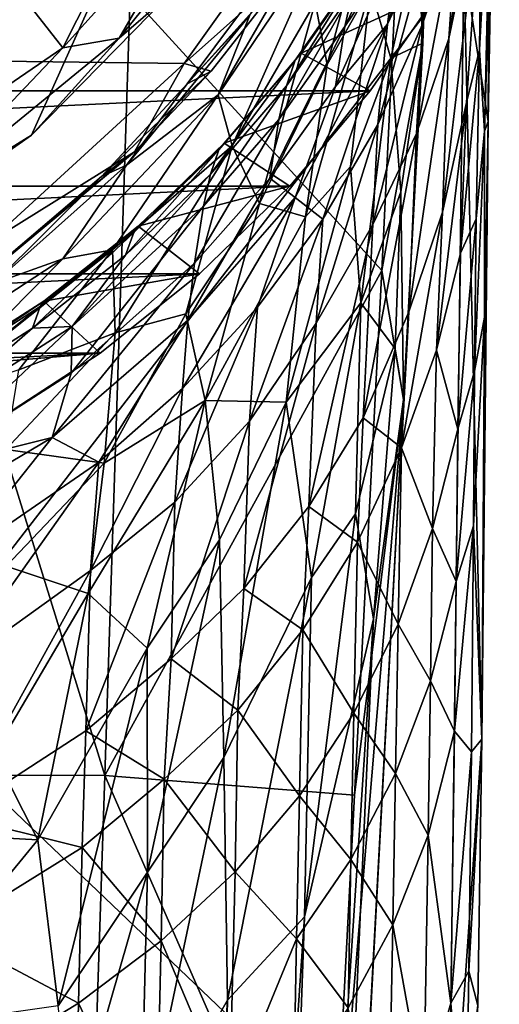
# Model space of a CAD drawing. Units: inches. Extents: x -1.33 to 1.23, y -3.41 to 3.31.
# Drawn here: x 0.12 to 0.48, y 0.55 to 1.28 of the extents above; entities that cross this region are included whole.
import ezdxf

# ---------------------------------------------------------------- set-up
doc = ezdxf.new("R2010")
doc.units = ezdxf.units.IN
doc.layers.get('0').update_dxf_attribs({"true_color": 0xc2ced6})

msp = doc.modelspace()

# ---------------------------------------------------------------- linework, layer by layer
for points in [[(-0.00581, 1.10027), (0.41875, 1.83266), (0.13298, 1.19738), (-0.00581, 1.10027)], [(0.23323, 1.30015), (0.13298, 1.19738), (0.41875, 1.83266), (0.23323, 1.30015)], [(0.47373, 1.8263), (0.45306, 1.32439), (0.47098, 1.20767), (0.47373, 1.8263)], [(0.47373, 1.8263), (0.47098, 1.20767), (0.47923, 1.67869), (0.47373, 1.8263)], [(0.47758, 1.5057), (0.47923, 1.67869), (0.46833, 1.20033), (0.47758, 1.5057)], [(0.47098, 1.20767), (0.46833, 1.20033), (0.47923, 1.67869), (0.47098, 1.20767)], [(0.03236, 0.78054), (0.45306, 1.32439), (-0.08571, 1.52486), (0.03236, 0.78054)], [(0.46448, 1.26068), (0.47758, 1.5057), (0.46833, 1.20033), (0.46448, 1.26068)], [(0.46601, 1.38453), (0.47758, 1.5057), (0.46448, 1.26068), (0.46601, 1.38453)], [(0.39222, 1.09717), (0.41131, 1.48875), (0.20584, 1.30164), (0.39222, 1.09717)], [(0.41131, 1.48875), (0.39222, 1.09717), (0.42273, 1.26562), (0.41131, 1.48875)], [(0.41131, 1.48875), (0.42273, 1.26562), (0.42853, 1.4327), (0.41131, 1.48875)], [(0.42853, 1.4327), (0.42273, 1.26562), (0.42062, 1.35162), (0.42853, 1.4327)], [(0.42249, 1.27954), (0.45369, 1.41532), (0.448, 1.35748), (0.42249, 1.27954)], [(0.42249, 1.27954), (0.429, 1.34993), (0.45369, 1.41532), (0.42249, 1.27954)], [(0.44186, 1.269), (0.4649, 1.41967), (0.46601, 1.38453), (0.44186, 1.269)], [(0.448, 1.35748), (0.4649, 1.41967), (0.44186, 1.269), (0.448, 1.35748)], [(0.24589, 1.25051), (-1.0371, 1.26672), (0.3598, 1.40993), (0.24589, 1.25051)], [(0.32653, 1.32249), (0.24589, 1.25051), (0.3598, 1.40993), (0.32653, 1.32249)], [(0.40412, 1.3362), (0.43532, 1.39614), (0.39638, 1.2796), (0.40412, 1.3362)], [(0.39638, 1.2796), (0.43532, 1.39614), (0.429, 1.34993), (0.39638, 1.2796)], [(0.21877, 1.38608), (0.1238, 1.30352), (0.15609, 1.26205), (0.21877, 1.38608)], [(0.15609, 1.26205), (0.26104, 1.37822), (0.21877, 1.38608), (0.15609, 1.26205)], [(0.26104, 1.37822), (0.15609, 1.26205), (0.19782, 1.26927), (0.26104, 1.37822)], [(0.28733, 1.37994), (0.26104, 1.37822), (0.19782, 1.26927), (0.28733, 1.37994)], [(0.23323, 1.30015), (0.28733, 1.37994), (0.19782, 1.26927), (0.23323, 1.30015)], [(0.44186, 1.269), (0.46601, 1.38453), (0.43706, 1.14054), (0.44186, 1.269)], [(0.45495, 1.2215), (0.43706, 1.14054), (0.46601, 1.38453), (0.45495, 1.2215)], [(0.46448, 1.26068), (0.45495, 1.2215), (0.46601, 1.38453), (0.46448, 1.26068)], [(0.36486, 1.27796), (0.41195, 1.37554), (0.40412, 1.3362), (0.36486, 1.27796)], [(0.36486, 1.27796), (0.37082, 1.30421), (0.41195, 1.37554), (0.36486, 1.27796)], [(0.38254, 1.36403), (0.35186, 1.24963), (0.34299, 1.29556), (0.38254, 1.36403)], [(0.38398, 1.30656), (0.35186, 1.24963), (0.38254, 1.36403), (0.38398, 1.30656)], [(0.44186, 1.269), (0.41787, 1.19866), (0.448, 1.35748), (0.44186, 1.269)], [(0.448, 1.35748), (0.41787, 1.19866), (0.42249, 1.27954), (0.448, 1.35748)], [(0.34262, 1.35078), (0.35057, 1.34511), (0.27115, 1.22728), (0.34262, 1.35078)], [(0.34262, 1.35078), (0.27115, 1.22728), (0.29449, 1.2862), (0.34262, 1.35078)], [(0.42062, 1.35162), (0.39894, 1.25448), (0.38398, 1.30656), (0.42062, 1.35162)], [(0.38937, 1.20532), (0.429, 1.34993), (0.42249, 1.27954), (0.38937, 1.20532)], [(0.38937, 1.20532), (0.39638, 1.2796), (0.429, 1.34993), (0.38937, 1.20532)], [(0.42062, 1.35162), (0.42273, 1.26562), (0.39894, 1.25448), (0.42062, 1.35162)], [(0.28155, 1.18961), (0.27115, 1.22728), (0.35057, 1.34511), (0.28155, 1.18961)], [(0.35057, 1.34511), (0.34299, 1.29556), (0.28155, 1.18961), (0.35057, 1.34511)], [(0.36486, 1.27796), (0.40412, 1.3362), (0.35804, 1.23335), (0.36486, 1.27796)], [(0.35804, 1.23335), (0.40412, 1.3362), (0.39638, 1.2796), (0.35804, 1.23335)], [(0.33249, 1.25823), (0.38235, 1.32953), (0.32817, 1.25286), (0.33249, 1.25823)], [(0.32817, 1.25286), (0.38235, 1.32953), (0.37761, 1.3238), (0.32817, 1.25286)], [(0.33249, 1.25823), (0.4356, 1.30522), (0.38235, 1.32953), (0.33249, 1.25823)], [(0.45306, 1.32439), (0.03236, 0.78054), (0.44141, 0.39019), (0.45306, 1.32439)], [(0.32653, 1.32249), (0.26594, 1.24472), (0.24589, 1.25051), (0.32653, 1.32249)], [(0.26594, 1.24472), (0.32653, 1.32249), (0.24822, 1.23555), (0.26594, 1.24472)], [(0.24822, 1.23555), (0.32653, 1.32249), (0.30894, 1.3168), (0.24822, 1.23555)], [(0.32817, 1.25286), (0.37761, 1.3238), (0.32158, 1.23406), (0.32817, 1.25286)], [(0.32158, 1.23406), (0.37761, 1.3238), (0.37082, 1.30421), (0.32158, 1.23406)], [(0.46628, 0.75039), (0.45306, 1.32439), (0.44141, 0.39019), (0.46628, 0.75039)], [(0.47098, 1.20767), (0.45306, 1.32439), (0.46628, 0.75039), (0.47098, 1.20767)], [(0.24822, 1.23555), (0.30894, 1.3168), (0.29449, 1.2862), (0.24822, 1.23555)], [(0.4356, 1.30522), (0.38364, 1.2302), (-1.12999, 1.2302), (0.4356, 1.30522)], [(0.38364, 1.2302), (0.4356, 1.30522), (0.33249, 1.25823), (0.38364, 1.2302)], [(0.38398, 1.30656), (0.33576, 1.13695), (0.35186, 1.24963), (0.38398, 1.30656)], [(0.36914, 1.17429), (0.33576, 1.13695), (0.38398, 1.30656), (0.36914, 1.17429)], [(0.39894, 1.25448), (0.36914, 1.17429), (0.38398, 1.30656), (0.39894, 1.25448)], [(0.00817, 1.30227), (-0.00425, 0.72407), (0.18726, 0.72345), (0.00817, 1.30227)], [(0.18726, 0.72345), (0.20584, 1.30164), (0.00817, 1.30227), (0.18726, 0.72345)], [(0.15609, 1.26205), (0.1238, 1.30352), (0.04242, 1.18428), (0.15609, 1.26205)], [(0.19782, 1.26927), (0.13298, 1.19738), (0.23323, 1.30015), (0.19782, 1.26927)], [(0.20584, 1.30164), (0.18726, 0.72345), (0.39222, 1.09717), (0.20584, 1.30164)], [(0.32158, 1.23406), (0.37082, 1.30421), (0.31607, 1.20912), (0.32158, 1.23406)], [(0.31607, 1.20912), (0.37082, 1.30421), (0.36486, 1.27796), (0.31607, 1.20912)], [(0.30167, 1.14681), (0.28155, 1.18961), (0.34299, 1.29556), (0.30167, 1.14681)], [(0.34299, 1.29556), (0.35186, 1.24963), (0.30167, 1.14681), (0.34299, 1.29556)], [(0.20328, 1.17528), (0.29449, 1.2862), (0.27115, 1.22728), (0.20328, 1.17528)], [(0.29449, 1.2862), (0.20328, 1.17528), (0.24822, 1.23555), (0.29449, 1.2862)], [(0.31607, 1.20912), (0.36486, 1.27796), (0.30937, 1.16558), (0.31607, 1.20912)], [(0.30937, 1.16558), (0.36486, 1.27796), (0.35804, 1.23335), (0.30937, 1.16558)], [(0.34854, 1.13533), (0.32815, 1.15126), (0.39638, 1.2796), (0.34854, 1.13533)], [(0.35804, 1.23335), (0.39638, 1.2796), (0.32815, 1.15126), (0.35804, 1.23335)], [(0.39638, 1.2796), (0.38937, 1.20532), (0.34854, 1.13533), (0.39638, 1.2796)], [(0.3856, 1.13142), (0.38937, 1.20532), (0.42249, 1.27954), (0.3856, 1.13142)], [(0.42249, 1.27954), (0.41787, 1.19866), (0.3856, 1.13142), (0.42249, 1.27954)], [(0.04025, 1.14009), (0.13298, 1.19738), (0.19782, 1.26927), (0.04025, 1.14009)], [(0.19782, 1.26927), (0.15609, 1.26205), (0.04025, 1.14009), (0.19782, 1.26927)], [(0.44186, 1.269), (0.41232, 1.06668), (0.41787, 1.19866), (0.44186, 1.269)], [(0.43706, 1.14054), (0.41232, 1.06668), (0.44186, 1.269), (0.43706, 1.14054)], [(0.24589, 1.25051), (0.10099, 1.11787), (-1.0371, 1.26672), (0.24589, 1.25051)], [(0.15609, 1.26205), (0.04242, 1.18428), (0.04025, 1.14009), (0.15609, 1.26205)], [(0.39222, 1.09717), (0.40841, 1.00178), (0.42273, 1.26562), (0.39222, 1.09717)], [(0.40628, 1.15549), (0.39894, 1.25448), (0.42273, 1.26562), (0.40628, 1.15549)], [(0.42273, 1.26562), (0.40841, 1.00178), (0.40628, 1.15549), (0.42273, 1.26562)], [(0.27553, 1.19145), (0.33249, 1.25823), (0.2717, 1.18649), (0.27553, 1.19145)], [(0.2717, 1.18649), (0.33249, 1.25823), (0.32817, 1.25286), (0.2717, 1.18649)], [(0.33249, 1.25823), (0.27553, 1.19145), (0.38364, 1.2302), (0.33249, 1.25823)], [(0.3766, 1.07344), (0.36914, 1.17429), (0.39894, 1.25448), (0.3766, 1.07344)], [(0.39894, 1.25448), (0.40628, 1.15549), (0.3766, 1.07344), (0.39894, 1.25448)], [(0.4506, 1.11013), (0.46448, 1.26068), (0.46221, 1.13546), (0.4506, 1.11013)], [(0.4506, 1.11013), (0.45495, 1.2215), (0.46448, 1.26068), (0.4506, 1.11013)], [(0.46221, 1.13546), (0.46448, 1.26068), (0.46833, 1.20033), (0.46221, 1.13546)], [(0.10099, 1.11787), (0.24589, 1.25051), (0.20907, 1.18505), (0.10099, 1.11787)], [(0.24589, 1.25051), (0.26594, 1.24472), (0.20907, 1.18505), (0.24589, 1.25051)], [(0.2717, 1.18649), (0.32817, 1.25286), (0.26535, 1.1686), (0.2717, 1.18649)], [(0.26535, 1.1686), (0.32817, 1.25286), (0.32158, 1.23406), (0.26535, 1.1686)], [(0.35186, 1.24963), (0.33576, 1.13695), (0.30167, 1.14681), (0.35186, 1.24963)], [(0.18479, 1.16687), (0.26594, 1.24472), (0.24822, 1.23555), (0.18479, 1.16687)], [(0.26594, 1.24472), (0.18479, 1.16687), (0.20907, 1.18505), (0.26594, 1.24472)], [(0.24822, 1.23555), (0.20328, 1.17528), (0.18479, 1.16687), (0.24822, 1.23555)], [(0.26016, 1.14477), (0.26535, 1.1686), (0.32158, 1.23406), (0.26016, 1.14477)], [(0.32158, 1.23406), (0.31607, 1.20912), (0.26016, 1.14477), (0.32158, 1.23406)], [(0.35804, 1.23335), (0.32815, 1.15126), (0.30937, 1.16558), (0.35804, 1.23335)], [(-1.12999, 1.2302), (0.38364, 1.2302), (-1.07047, 1.1598), (-1.12999, 1.2302)], [(0.32413, 1.1598), (-1.07047, 1.1598), (0.38364, 1.2302), (0.32413, 1.1598)], [(0.27115, 1.22728), (0.19282, 1.11265), (0.1562, 1.10586), (0.27115, 1.22728)], [(0.27115, 1.22728), (0.1562, 1.10586), (0.20328, 1.17528), (0.27115, 1.22728)], [(0.27115, 1.22728), (0.28155, 1.18961), (0.19282, 1.11265), (0.27115, 1.22728)], [(0.38364, 1.2302), (0.27553, 1.19145), (0.32413, 1.1598), (0.38364, 1.2302)], [(0.43265, 1.03827), (0.43706, 1.14054), (0.45495, 1.2215), (0.43265, 1.03827)], [(0.45495, 1.2215), (0.4506, 1.11013), (0.43265, 1.03827), (0.45495, 1.2215)], [(0.25369, 1.10274), (0.26016, 1.14477), (0.31607, 1.20912), (0.25369, 1.10274)], [(0.31607, 1.20912), (0.30937, 1.16558), (0.25369, 1.10274), (0.31607, 1.20912)], [(0.34368, 1.05832), (0.34854, 1.13533), (0.38937, 1.20532), (0.34368, 1.05832)], [(0.38937, 1.20532), (0.3856, 1.13142), (0.34368, 1.05832), (0.38937, 1.20532)], [(0.47098, 1.20767), (0.46628, 0.75039), (0.46822, 1.06282), (0.47098, 1.20767)], [(0.46822, 1.06282), (0.46833, 1.20033), (0.47098, 1.20767), (0.46822, 1.06282)], [(0.04025, 1.14009), (-0.00581, 1.10027), (0.13298, 1.19738), (0.04025, 1.14009)], [(0.37841, 0.98826), (0.3856, 1.13142), (0.41787, 1.19866), (0.37841, 0.98826)], [(0.41787, 1.19866), (0.41232, 1.06668), (0.37841, 0.98826), (0.41787, 1.19866)], [(0.46093, 1.02276), (0.46221, 1.13546), (0.46833, 1.20033), (0.46093, 1.02276)], [(0.46833, 1.20033), (0.46822, 1.06282), (0.46093, 1.02276), (0.46833, 1.20033)], [(0.28155, 1.18961), (0.19484, 1.05114), (0.19282, 1.11265), (0.28155, 1.18961)], [(0.28155, 1.18961), (0.24706, 1.06513), (0.19484, 1.05114), (0.28155, 1.18961)], [(0.21187, 1.13001), (0.27553, 1.19145), (0.20861, 1.12548), (0.21187, 1.13001)], [(0.20861, 1.12548), (0.27553, 1.19145), (0.2717, 1.18649), (0.20861, 1.12548)], [(0.21187, 1.13001), (0.32413, 1.1598), (0.27553, 1.19145), (0.21187, 1.13001)], [(0.30167, 1.14681), (0.24706, 1.06513), (0.28155, 1.18961), (0.30167, 1.14681)], [(0.10099, 1.11787), (0.20907, 1.18505), (0.11098, 1.1033), (0.10099, 1.11787)], [(0.18479, 1.16687), (0.10926, 1.1028), (0.20907, 1.18505), (0.18479, 1.16687)], [(0.10926, 1.1028), (0.11098, 1.1033), (0.20907, 1.18505), (0.10926, 1.1028)], [(0.20861, 1.12548), (0.2717, 1.18649), (0.20257, 1.10852), (0.20861, 1.12548)], [(0.20257, 1.10852), (0.2717, 1.18649), (0.26535, 1.1686), (0.20257, 1.10852)], [(0.20328, 1.17528), (0.1562, 1.10586), (0.1049, 1.08754), (0.20328, 1.17528)], [(0.20328, 1.17528), (0.1049, 1.08754), (0.18479, 1.16687), (0.20328, 1.17528)], [(0.36914, 1.17429), (0.3766, 1.07344), (0.32136, 0.99978), (0.36914, 1.17429)], [(0.32136, 0.99978), (0.33576, 1.13695), (0.36914, 1.17429), (0.32136, 0.99978)], [(0.18479, 1.16687), (0.1049, 1.08754), (0.10926, 1.1028), (0.18479, 1.16687)], [(0.16294, 1.05579), (0.20257, 1.10852), (0.26535, 1.1686), (0.16294, 1.05579)], [(0.26535, 1.1686), (0.26016, 1.14477), (0.16294, 1.05579), (0.26535, 1.1686)], [(0.32413, 1.1598), (-1.00369, 1.0948), (-1.07047, 1.1598), (0.32413, 1.1598)], [(0.32413, 1.1598), (0.25734, 1.0948), (-1.00369, 1.0948), (0.32413, 1.1598)], [(0.25734, 1.0948), (0.32413, 1.1598), (0.21187, 1.13001), (0.25734, 1.0948)], [(0.30937, 1.16558), (0.24864, 1.06052), (0.25369, 1.10274), (0.30937, 1.16558)], [(0.30937, 1.16558), (0.32815, 1.15126), (0.24864, 1.06052), (0.30937, 1.16558)], [(0.40628, 1.15549), (0.40225, 1.03933), (0.3766, 1.07344), (0.40628, 1.15549)], [(0.40841, 1.00178), (0.40225, 1.03933), (0.40628, 1.15549), (0.40841, 1.00178)], [(0.16217, 1.02124), (0.16294, 1.05579), (0.26016, 1.14477), (0.16217, 1.02124)], [(0.26016, 1.14477), (0.25369, 1.10274), (0.16217, 1.02124), (0.26016, 1.14477)], [(0.24474, 1.0099), (0.24864, 1.06052), (0.32815, 1.15126), (0.24474, 1.0099)], [(0.32815, 1.15126), (0.3002, 1.07004), (0.24474, 1.0099), (0.32815, 1.15126)], [(0.30167, 1.14681), (0.26159, 1.00097), (0.24706, 1.06513), (0.30167, 1.14681)], [(0.33576, 1.13695), (0.26159, 1.00097), (0.30167, 1.14681), (0.33576, 1.13695)], [(0.32815, 1.15126), (0.34854, 1.13533), (0.3002, 1.07004), (0.32815, 1.15126)], [(0.33576, 1.13695), (0.32136, 0.99978), (0.26159, 1.00097), (0.33576, 1.13695)], [(0.43706, 1.14054), (0.43265, 1.03827), (0.40692, 0.96612), (0.43706, 1.14054)], [(0.40692, 0.96612), (0.41232, 1.06668), (0.43706, 1.14054), (0.40692, 0.96612)], [(0.14197, 1.07468), (0.21187, 1.13001), (0.13939, 1.07056), (0.14197, 1.07468)], [(0.13939, 1.07056), (0.21187, 1.13001), (0.20861, 1.12548), (0.13939, 1.07056)], [(0.14197, 1.07468), (0.25734, 1.0948), (0.21187, 1.13001), (0.14197, 1.07468)], [(0.29436, 0.98587), (0.3002, 1.07004), (0.34854, 1.13533), (0.29436, 0.98587)], [(0.34854, 1.13533), (0.34368, 1.05832), (0.29436, 0.98587), (0.34854, 1.13533)], [(0.33813, 0.9226), (0.34368, 1.05832), (0.3856, 1.13142), (0.33813, 0.9226)], [(0.3856, 1.13142), (0.37841, 0.98826), (0.33813, 0.9226), (0.3856, 1.13142)], [(0.46221, 1.13546), (0.46093, 1.02276), (0.4485, 0.97977), (0.46221, 1.13546)], [(0.4485, 0.97977), (0.4506, 1.11013), (0.46221, 1.13546), (0.4485, 0.97977)], [(0.13375, 1.05451), (0.13939, 1.07056), (0.20861, 1.12548), (0.13375, 1.05451)], [(0.20861, 1.12548), (0.20257, 1.10852), (0.13375, 1.05451), (0.20861, 1.12548)], [(0.19282, 1.11265), (0.12353, 1.02366), (0.05009, 0.99895), (0.19282, 1.11265)], [(0.19282, 1.11265), (0.05009, 0.99895), (0.1562, 1.10586), (0.19282, 1.11265)], [(0.19282, 1.11265), (0.19484, 1.05114), (0.12353, 1.02366), (0.19282, 1.11265)], [(0.20257, 1.10852), (0.16294, 1.05579), (0.13375, 1.05451), (0.20257, 1.10852)], [(0.43265, 1.03827), (0.4506, 1.11013), (0.4485, 0.97977), (0.43265, 1.03827)], [(0.1562, 1.10586), (0.05009, 0.99895), (0.03936, 1.02973), (0.1562, 1.10586)], [(0.1562, 1.10586), (0.03936, 1.02973), (0.1049, 1.08754), (0.1562, 1.10586)], [(0.14828, 0.97375), (0.16217, 1.02124), (0.25369, 1.10274), (0.14828, 0.97375)], [(0.25369, 1.10274), (0.24864, 1.06052), (0.14828, 0.97375), (0.25369, 1.10274)], [(-1.00369, 1.0948), (0.25734, 1.0948), (-0.93, 1.03598), (-1.00369, 1.0948)], [(0.18366, 1.03598), (-0.93, 1.03598), (0.25734, 1.0948), (0.18366, 1.03598)], [(0.18366, 1.03598), (0.25734, 1.0948), (0.14197, 1.07468), (0.18366, 1.03598)], [(0.18726, 0.72345), (0.37208, 0.7089), (0.39222, 1.09717), (0.18726, 0.72345)], [(0.39222, 1.09717), (0.37208, 0.7089), (0.40841, 1.00178), (0.39222, 1.09717)], [(0.06454, 1.02243), (0.06636, 1.02622), (0.14197, 1.07468), (0.06454, 1.02243)], [(0.14197, 1.07468), (0.13939, 1.07056), (0.06454, 1.02243), (0.14197, 1.07468)], [(0.06636, 1.02622), (0.18366, 1.03598), (0.14197, 1.07468), (0.06636, 1.02622)], [(0.34027, 0.87008), (0.32136, 0.99978), (0.3766, 1.07344), (0.34027, 0.87008)], [(0.3766, 1.07344), (0.37288, 0.91728), (0.34027, 0.87008), (0.3766, 1.07344)], [(0.40225, 1.03933), (0.37288, 0.91728), (0.3766, 1.07344), (0.40225, 1.03933)], [(0.05943, 1.00721), (0.06454, 1.02243), (0.13939, 1.07056), (0.05943, 1.00721)], [(0.13939, 1.07056), (0.13375, 1.05451), (0.05943, 1.00721), (0.13939, 1.07056)], [(0.24706, 1.06513), (0.26159, 1.00097), (0.18659, 0.95457), (0.24706, 1.06513)], [(0.24706, 1.06513), (0.18659, 0.95457), (0.19484, 1.05114), (0.24706, 1.06513)], [(0.23903, 0.92584), (0.24474, 1.0099), (0.3002, 1.07004), (0.23903, 0.92584)], [(0.3002, 1.07004), (0.29436, 0.98587), (0.23903, 0.92584), (0.3002, 1.07004)], [(0.37841, 0.98826), (0.41232, 1.06668), (0.40692, 0.96612), (0.37841, 0.98826)], [(0.24864, 1.06052), (0.1827, 0.95535), (0.14828, 0.97375), (0.24864, 1.06052)], [(0.24864, 1.06052), (0.24474, 1.0099), (0.1827, 0.95535), (0.24864, 1.06052)], [(0.29021, 0.8619), (0.29436, 0.98587), (0.34368, 1.05832), (0.29021, 0.8619)], [(0.34368, 1.05832), (0.33813, 0.9226), (0.29021, 0.8619), (0.34368, 1.05832)], [(0.46008, 0.90838), (0.46822, 1.06282), (0.46628, 0.75039), (0.46008, 0.90838)], [(0.46822, 1.06282), (0.46008, 0.90838), (0.46093, 1.02276), (0.46822, 1.06282)], [(0.05005, 0.9493), (0.05544, 0.98668), (0.16294, 1.05579), (0.05005, 0.9493)], [(0.16294, 1.05579), (0.16217, 1.02124), (0.05005, 0.9493), (0.16294, 1.05579)], [(0.13375, 1.05451), (0.16294, 1.05579), (0.05544, 0.98668), (0.13375, 1.05451)], [(0.13375, 1.05451), (0.05544, 0.98668), (0.05943, 1.00721), (0.13375, 1.05451)], [(0.19484, 1.05114), (0.18659, 0.95457), (0.11402, 0.96479), (0.19484, 1.05114)], [(0.19484, 1.05114), (0.11402, 0.96479), (0.12353, 1.02366), (0.19484, 1.05114)], [(-0.84986, 0.98413), (-0.93, 1.03598), (0.18366, 1.03598), (-0.84986, 0.98413)], [(-0.84986, 0.98413), (0.18366, 1.03598), (0.10352, 0.98413), (-0.84986, 0.98413)], [(0.10352, 0.98413), (0.18366, 1.03598), (0.06636, 1.02622), (0.10352, 0.98413)], [(0.40225, 1.03933), (0.38612, 0.83936), (0.37288, 0.91728), (0.40225, 1.03933)], [(0.40841, 1.00178), (0.38612, 0.83936), (0.40225, 1.03933), (0.40841, 1.00178)], [(0.40692, 0.96612), (0.43265, 1.03827), (0.42989, 0.90626), (0.40692, 0.96612)], [(0.4485, 0.97977), (0.42989, 0.90626), (0.43265, 1.03827), (0.4485, 0.97977)], [(0.05005, 0.9493), (0.16217, 1.02124), (0.14828, 0.97375), (0.05005, 0.9493)], [(0.46093, 1.02276), (0.46008, 0.90838), (0.44729, 0.86706), (0.46093, 1.02276)], [(0.44729, 0.86706), (0.4485, 0.97977), (0.46093, 1.02276), (0.44729, 0.86706)], [(0.17659, 0.87525), (0.1827, 0.95535), (0.24474, 1.0099), (0.17659, 0.87525)], [(0.24474, 1.0099), (0.23903, 0.92584), (0.17659, 0.87525), (0.24474, 1.0099)], [(0.26159, 1.00097), (0.21843, 0.81778), (0.17482, 0.85815), (0.26159, 1.00097)], [(0.26159, 1.00097), (0.17482, 0.85815), (0.18659, 0.95457), (0.26159, 1.00097)], [(0.27202, 0.89804), (0.21843, 0.81778), (0.26159, 1.00097), (0.27202, 0.89804)], [(0.32136, 0.99978), (0.27202, 0.89804), (0.26159, 1.00097), (0.32136, 0.99978)], [(0.32136, 0.99978), (0.27525, 0.73686), (0.27202, 0.89804), (0.32136, 0.99978)], [(0.27525, 0.73686), (0.32136, 0.99978), (0.34027, 0.87008), (0.27525, 0.73686)], [(0.40841, 1.00178), (0.35254, -0.03886), (0.32169, -0.60172), (0.40841, 1.00178)], [(0.32169, -0.60172), (0.38612, 0.83936), (0.40841, 1.00178), (0.32169, -0.60172)], [(0.35299, 0.34511), (0.35254, -0.03886), (0.40841, 1.00178), (0.35299, 0.34511)], [(0.37208, 0.7089), (0.35299, 0.34511), (0.40841, 1.00178), (0.37208, 0.7089)], [(0.23903, 0.92584), (0.29436, 0.98587), (0.23638, 0.80976), (0.23903, 0.92584)], [(0.29021, 0.8619), (0.23638, 0.80976), (0.29436, 0.98587), (0.29021, 0.8619)], [(0.33813, 0.9226), (0.37841, 0.98826), (0.3742, 0.89621), (0.33813, 0.9226)], [(0.40692, 0.96612), (0.3742, 0.89621), (0.37841, 0.98826), (0.40692, 0.96612)], [(0.42989, 0.90626), (0.4485, 0.97977), (0.44729, 0.86706), (0.42989, 0.90626)], [(0.14828, 0.97375), (0.0096, 0.89153), (0.05005, 0.9493), (0.14828, 0.97375)], [(0.07442, 0.88094), (0.0096, 0.89153), (0.14828, 0.97375), (0.07442, 0.88094)], [(0.14828, 0.97375), (0.1827, 0.95535), (0.07442, 0.88094), (0.14828, 0.97375)], [(0.18659, 0.95457), (0.11419, 0.87855), (0.11402, 0.96479), (0.18659, 0.95457)], [(0.3742, 0.89621), (0.40692, 0.96612), (0.40435, 0.83551), (0.3742, 0.89621)], [(0.42989, 0.90626), (0.40435, 0.83551), (0.40692, 0.96612), (0.42989, 0.90626)], [(0.1827, 0.95535), (0.17659, 0.87525), (0.07336, 0.80129), (0.1827, 0.95535)], [(0.07336, 0.80129), (0.07442, 0.88094), (0.1827, 0.95535), (0.07336, 0.80129)], [(0.18659, 0.95457), (0.17482, 0.85815), (0.11419, 0.87855), (0.18659, 0.95457)], [(0.17312, 0.75644), (0.17659, 0.87525), (0.23903, 0.92584), (0.17312, 0.75644)], [(0.23903, 0.92584), (0.23638, 0.80976), (0.17312, 0.75644), (0.23903, 0.92584)], [(0.29021, 0.8619), (0.33813, 0.9226), (0.3338, 0.83127), (0.29021, 0.8619)], [(0.3742, 0.89621), (0.3338, 0.83127), (0.33813, 0.9226), (0.3742, 0.89621)], [(0.37288, 0.91728), (0.33502, 0.61893), (0.34027, 0.87008), (0.37288, 0.91728)], [(0.38612, 0.83936), (0.33502, 0.61893), (0.37288, 0.91728), (0.38612, 0.83936)], [(0.40435, 0.83551), (0.42989, 0.90626), (0.42818, 0.79358), (0.40435, 0.83551)], [(0.44729, 0.86706), (0.42818, 0.79358), (0.42989, 0.90626), (0.44729, 0.86706)], [(0.46008, 0.90838), (0.4587, 0.7411), (0.44613, 0.75641), (0.46008, 0.90838)], [(0.44613, 0.75641), (0.44729, 0.86706), (0.46008, 0.90838), (0.44613, 0.75641)], [(0.4587, 0.7411), (0.46008, 0.90838), (0.46628, 0.75039), (0.4587, 0.7411)], [(0.27202, 0.89804), (0.21881, 0.65188), (0.21843, 0.81778), (0.27202, 0.89804)], [(0.27525, 0.73686), (0.21881, 0.65188), (0.27202, 0.89804), (0.27525, 0.73686)], [(0.3338, 0.83127), (0.3742, 0.89621), (0.37155, 0.76959), (0.3338, 0.83127)], [(0.40435, 0.83551), (0.37155, 0.76959), (0.3742, 0.89621), (0.40435, 0.83551)], [(0.07628, 0.69355), (0.07336, 0.80129), (0.17659, 0.87525), (0.07628, 0.69355)], [(0.17659, 0.87525), (0.17312, 0.75644), (0.07628, 0.69355), (0.17659, 0.87525)], [(0.17482, 0.85815), (0.105, 0.73989), (0.11419, 0.87855), (0.17482, 0.85815)], [(0.27794, 0.5573), (0.27525, 0.73686), (0.34027, 0.87008), (0.27794, 0.5573)], [(0.34027, 0.87008), (0.33502, 0.61893), (0.27794, 0.5573), (0.34027, 0.87008)], [(0.23638, 0.80976), (0.29021, 0.8619), (0.28577, 0.77185), (0.23638, 0.80976)], [(0.3338, 0.83127), (0.28577, 0.77185), (0.29021, 0.8619), (0.3338, 0.83127)], [(0.42818, 0.79358), (0.44729, 0.86706), (0.44613, 0.75641), (0.42818, 0.79358)], [(0.17482, 0.85815), (0.13763, 0.67584), (0.105, 0.73989), (0.17482, 0.85815)], [(0.21843, 0.81778), (0.13763, 0.67584), (0.17482, 0.85815), (0.21843, 0.81778)], [(0.38612, 0.83936), (0.29392, -0.5532), (0.33502, 0.61893), (0.38612, 0.83936)], [(0.32169, -0.60172), (0.29392, -0.5532), (0.38612, 0.83936), (0.32169, -0.60172)], [(0.28577, 0.77185), (0.3338, 0.83127), (0.33131, 0.70851), (0.28577, 0.77185)], [(0.37155, 0.76959), (0.33131, 0.70851), (0.3338, 0.83127), (0.37155, 0.76959)], [(0.37155, 0.76959), (0.40435, 0.83551), (0.40234, 0.72507), (0.37155, 0.76959)], [(0.42818, 0.79358), (0.40234, 0.72507), (0.40435, 0.83551), (0.42818, 0.79358)], [(0.21843, 0.81778), (0.15267, 0.55307), (0.13763, 0.67584), (0.21843, 0.81778)], [(0.21881, 0.65188), (0.15267, 0.55307), (0.21843, 0.81778), (0.21881, 0.65188)], [(0.17312, 0.75644), (0.23638, 0.80976), (0.23105, 0.72073), (0.17312, 0.75644)], [(0.28577, 0.77185), (0.23105, 0.72073), (0.23638, 0.80976), (0.28577, 0.77185)], [(0.40234, 0.72507), (0.42818, 0.79358), (0.4265, 0.67929), (0.40234, 0.72507)], [(0.44613, 0.75641), (0.4265, 0.67929), (0.42818, 0.79358), (0.44613, 0.75641)], [(0.03236, 0.78054), (0.02584, -0.30433), (0.44141, 0.39019), (0.03236, 0.78054)], [(0.23105, 0.72073), (0.28577, 0.77185), (0.28368, 0.65231), (0.23105, 0.72073)], [(0.33131, 0.70851), (0.28368, 0.65231), (0.28577, 0.77185), (0.33131, 0.70851)], [(0.33131, 0.70851), (0.37155, 0.76959), (0.36938, 0.66144), (0.33131, 0.70851)], [(0.40234, 0.72507), (0.36938, 0.66144), (0.37155, 0.76959), (0.40234, 0.72507)], [(0.07628, 0.69355), (0.17312, 0.75644), (0.17039, 0.67016), (0.07628, 0.69355)], [(0.23105, 0.72073), (0.17039, 0.67016), (0.17312, 0.75644), (0.23105, 0.72073)], [(0.4434, 0.55507), (0.4265, 0.67929), (0.44613, 0.75641), (0.4434, 0.55507)], [(0.4434, 0.55507), (0.44613, 0.75641), (0.4587, 0.7411), (0.4434, 0.55507)], [(0.46628, 0.75039), (0.44141, 0.39019), (0.4633, 0.55334), (0.46628, 0.75039)], [(0.45667, 0.5786), (0.4587, 0.7411), (0.46628, 0.75039), (0.45667, 0.5786)], [(0.46628, 0.75039), (0.4633, 0.55334), (0.45667, 0.5786), (0.46628, 0.75039)], [(0.00137, 0.68327), (0.105, 0.73989), (0.13763, 0.67584), (0.00137, 0.68327)], [(0.27525, 0.73686), (0.21362, 0.44387), (0.21881, 0.65188), (0.27525, 0.73686)], [(0.27794, 0.5573), (0.21362, 0.44387), (0.27525, 0.73686), (0.27794, 0.5573)], [(0.4587, 0.7411), (0.45667, 0.5786), (0.4434, 0.55507), (0.4587, 0.7411)], [(0.1679, 0.14163), (0.18726, 0.72345), (-0.00425, 0.72407), (0.1679, 0.14163)], [(0.1679, 0.14163), (0.35299, 0.34511), (0.18726, 0.72345), (0.1679, 0.14163)], [(0.35299, 0.34511), (0.37208, 0.7089), (0.18726, 0.72345), (0.35299, 0.34511)], [(0.36938, 0.66144), (0.40234, 0.72507), (0.4004, 0.613), (0.36938, 0.66144)], [(0.4265, 0.67929), (0.4004, 0.613), (0.40234, 0.72507), (0.4265, 0.67929)], [(0.17039, 0.67016), (0.23105, 0.72073), (0.22897, 0.60109), (0.17039, 0.67016)], [(0.28368, 0.65231), (0.22897, 0.60109), (0.23105, 0.72073), (0.28368, 0.65231)], [(0.32911, 0.60264), (0.28368, 0.65231), (0.33131, 0.70851), (0.32911, 0.60264)], [(0.36938, 0.66144), (0.32911, 0.60264), (0.33131, 0.70851), (0.36938, 0.66144)], [(0.17039, 0.67016), (0.06912, 0.60738), (0.07628, 0.69355), (0.17039, 0.67016)], [(0.02132, 0.53428), (0.00137, 0.68327), (0.13763, 0.67584), (0.02132, 0.53428)], [(0.4004, 0.613), (0.4265, 0.67929), (0.42339, 0.48542), (0.4004, 0.613)], [(0.4434, 0.55507), (0.42339, 0.48542), (0.4265, 0.67929), (0.4434, 0.55507)], [(0.13763, 0.67584), (0.15267, 0.55307), (0.02132, 0.53428), (0.13763, 0.67584)], [(0.06912, 0.60738), (0.17039, 0.67016), (0.16769, 0.55495), (0.06912, 0.60738)], [(0.22897, 0.60109), (0.16769, 0.55495), (0.17039, 0.67016), (0.22897, 0.60109)], [(0.32911, 0.60264), (0.36938, 0.66144), (0.36733, 0.55158), (0.32911, 0.60264)], [(0.4004, 0.613), (0.36733, 0.55158), (0.36938, 0.66144), (0.4004, 0.613)], [(0.21881, 0.65188), (0.16344, 0.45953), (0.15267, 0.55307), (0.21881, 0.65188)], [(0.21362, 0.44387), (0.16344, 0.45953), (0.21881, 0.65188), (0.21362, 0.44387)], [(0.22897, 0.60109), (0.28368, 0.65231), (0.27953, 0.48189), (0.22897, 0.60109)], [(0.32911, 0.60264), (0.27953, 0.48189), (0.28368, 0.65231), (0.32911, 0.60264)], [(0.25116, -0.61698), (0.33502, 0.61893), (0.29392, -0.5532), (0.25116, -0.61698)], [(0.33502, 0.61893), (0.25116, -0.61698), (0.27794, 0.5573), (0.33502, 0.61893)], [(0.39682, 0.42272), (0.36733, 0.55158), (0.4004, 0.613), (0.39682, 0.42272)], [(0.42339, 0.48542), (0.39682, 0.42272), (0.4004, 0.613), (0.42339, 0.48542)], [(0.16769, 0.55495), (0.10055, 0.51405), (0.06912, 0.60738), (0.16769, 0.55495)], [(0.16769, 0.55495), (0.22897, 0.60109), (0.22503, 0.43393), (0.16769, 0.55495)], [(0.27953, 0.48189), (0.22503, 0.43393), (0.22897, 0.60109), (0.27953, 0.48189)], [(0.32711, 0.49493), (0.27953, 0.48189), (0.32911, 0.60264), (0.32711, 0.49493)], [(0.36733, 0.55158), (0.32711, 0.49493), (0.32911, 0.60264), (0.36733, 0.55158)], [(0.45427, 0.42063), (0.4434, 0.55507), (0.45667, 0.5786), (0.45427, 0.42063)], [(0.45427, 0.42063), (0.45667, 0.5786), (0.4633, 0.55334), (0.45427, 0.42063)], [(0.10055, 0.51405), (0.16769, 0.55495), (0.16406, 0.3907), (0.10055, 0.51405)], [(0.22503, 0.43393), (0.16406, 0.3907), (0.16769, 0.55495), (0.22503, 0.43393)], [(0.19661, -0.70337), (0.27794, 0.5573), (0.25116, -0.61698), (0.19661, -0.70337)], [(0.27794, 0.5573), (0.19661, -0.70337), (0.21362, 0.44387), (0.27794, 0.5573)], [(0.44002, 0.3521), (0.42339, 0.48542), (0.4434, 0.55507), (0.44002, 0.3521)], [(0.4434, 0.55507), (0.45427, 0.42063), (0.44002, 0.3521), (0.4434, 0.55507)]]:
    msp.add_lwpolyline(points)

doc.saveas('drawing.dxf')
